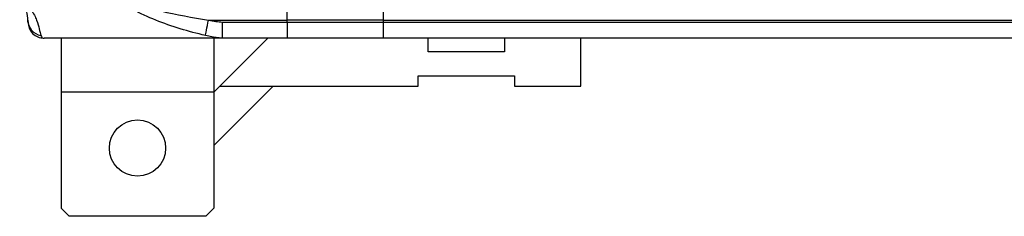
# Model space of a CAD drawing. Units: millimetres. Extents: x 326 to 12576, y 242 to 7808.
# Drawn here: x 9376 to 9498, y 322 to 347 of the extents above; entities that cross this region are included whole.
import ezdxf

# ---------------------------------------------------------------- set-up
doc = ezdxf.new("R2010")
doc.units = ezdxf.units.MM

msp = doc.modelspace()

# ---------------------------------------------------------------- linework, layer by layer
at = {"linetype": 'Continuous', "lineweight": 25}
for p, q in [((9408.85, 346.77), (9408.85, 350.27)), ((9420.85, 346.77), (9420.85, 350.27)), ((9399.07, 346.77), (9408.85, 346.77)), ((9400.8, 346.52), (9408.85, 346.52)), ((9408.85, 346.52), (9408.85, 346.77)), ((9420.85, 346.77), (9408.85, 346.77)), ((9408.85, 346.52), (9408.85, 344.52)), ((9408.85, 346.52), (9420.85, 346.52)), ((9420.85, 346.77), (10290.85, 346.77)), ((9420.85, 346.52), (9420.85, 346.77)), ((9420.85, 346.52), (10290.85, 346.52)), ((9420.85, 344.52), (9420.85, 346.52)), ((9400.8, 344.52), (9378.6, 344.52)), ((9380.73, 344.52), (9380.73, 337.77)), ((9399.73, 344.52), (9399.73, 337.77)), ((9406.47, 344.52), (9400.47, 338.52)), ((9408.85, 344.52), (9400.8, 344.52)), ((9420.85, 344.52), (9408.85, 344.52)), ((10290.85, 344.52), (9420.85, 344.52)), ((9426.4, 342.82), (9426.4, 344.52)), ((9435.9, 344.52), (9435.9, 342.82)), ((9445.4, 338.52), (9445.4, 344.52)), ((9435.9, 342.82), (9426.4, 342.82)), ((9425.15, 339.82), (9437.15, 339.82)), ((9425.15, 338.52), (9425.15, 339.82)), ((9437.15, 339.82), (9437.15, 338.52)), ((9399.73, 331.12), (9407.12, 338.52)), ((9400.47, 338.52), (9399.73, 337.77)), ((9400.47, 338.52), (9425.15, 338.52)), ((9437.15, 338.52), (9445.4, 338.52)), ((9399.73, 337.77), (9380.73, 337.77)), ((9380.73, 337.77), (9380.73, 323.32)), ((9399.73, 337.77), (9399.73, 323.32)), ((9380.73, 323.32), (9381.73, 322.32)), ((9398.73, 322.32), (9399.73, 323.32)), ((9398.73, 322.32), (9381.73, 322.32))]:
    msp.add_line(p, q, dxfattribs=at)
at = {"linetype": 'Continuous', "lineweight": 25, "flags": 128}
for points in [[(9398.68, 344.85), (9398.7, 344.94), (9398.73, 345.09), (9398.77, 345.28), (9398.82, 345.52), (9398.87, 345.8), (9398.94, 346.11), (9399, 346.43), (9399.07, 346.77)], [(9400.8, 344.52), (9400.8, 344.52), (9400.39, 344.54), (9399.71, 344.64), (9398.68, 344.85)]]:
    msp.add_lwpolyline(points, dxfattribs=at)
at = {"linetype": 'Continuous', "lineweight": 25}
msp.add_circle((9390.23, 330.82), 3.5, dxfattribs=at)
msp.add_arc((9378.57, 346.78), 1.97, 180.4418, 259.3607, dxfattribs=at)
for points, knots in [([(9375.74, 349.41), (9375.74, 349.4), (9376.04, 349.16), (9376.52, 348.69), (9377.23, 347.76), (9377.74, 346.72), (9378.02, 345.62), (9378.14, 345.1), (9378.2, 344.85)], [0, 0, 0, 0, 0.001911, 0.1071786, 0.2099551, 0.4718142, 0.7358032, 1, 1, 1, 1]), ([(9398.68, 344.85), (9397.63, 345.1), (9395.54, 345.62), (9392.5, 346.72), (9390.2, 347.76), (9388.63, 348.69), (9388.13, 349.17), (9387.88, 349.41)], [0, 0, 0, 0, 0.264208, 0.52821, 0.79008, 0.892869, 1, 1, 1, 1]), ([(9376.6, 346.77), (9376.58, 347.1), (9376.57, 347.58), (9376.17, 348.49), (9375.81, 348.99), (9375.62, 349.19), (9375.57, 349.24)], [0, 0, 0, 0, 0.580928, 0.859828, 0.961594, 1, 1, 1, 1]), ([(9389.1, 349.24), (9389.21, 349.19), (9389.61, 348.99), (9390.94, 348.49), (9394.13, 347.58), (9397.08, 347.1), (9399.07, 346.77)], [0, 0, 0, 0, 0.038408, 0.140182, 0.419083, 1, 1, 1, 1]), ([(9376.6, 346.52), (9376.6, 346.54), (9376.6, 346.59), (9376.6, 346.7), (9376.6, 346.77)], [0, 0, 0, 0, 0.45557, 1, 1, 1, 1]), ([(9376.6, 346.52), (9376.63, 346.25), (9376.69, 345.73), (9377.15, 345.07), (9377.81, 344.61), (9378.33, 344.55), (9378.6, 344.52)], [0, 0, 0, 0, 0.249997, 0.499954, 0.750017, 1, 1, 1, 1]), ([(9399.07, 346.77), (9399.38, 346.7), (9399.95, 346.59), (9400.53, 346.54), (9400.8, 346.52)], [0, 0, 0, 0, 0.5443775, 1, 1, 1, 1]), ([(9400.8, 344.52), (9400.8, 344.55), (9400.8, 344.61), (9400.8, 345.07), (9400.8, 345.73), (9400.8, 346.25), (9400.8, 346.52)], [0, 0, 0, 0, 0.250005, 0.500024, 0.750006, 1, 1, 1, 1]), ([(9378.2, 344.85), (9378.25, 344.76), (9378.33, 344.63), (9378.36, 344.53), (9378.6, 344.52), (9378.6, 344.52), (9378.6, 344.52)], [0, 0, 0, 0, 0.586081, 0.873984, 0.999973, 1, 1, 1, 1])]:
    msp.add_open_spline(points, degree=3, knots=knots, dxfattribs=at)

doc.saveas('drawing.dxf')
